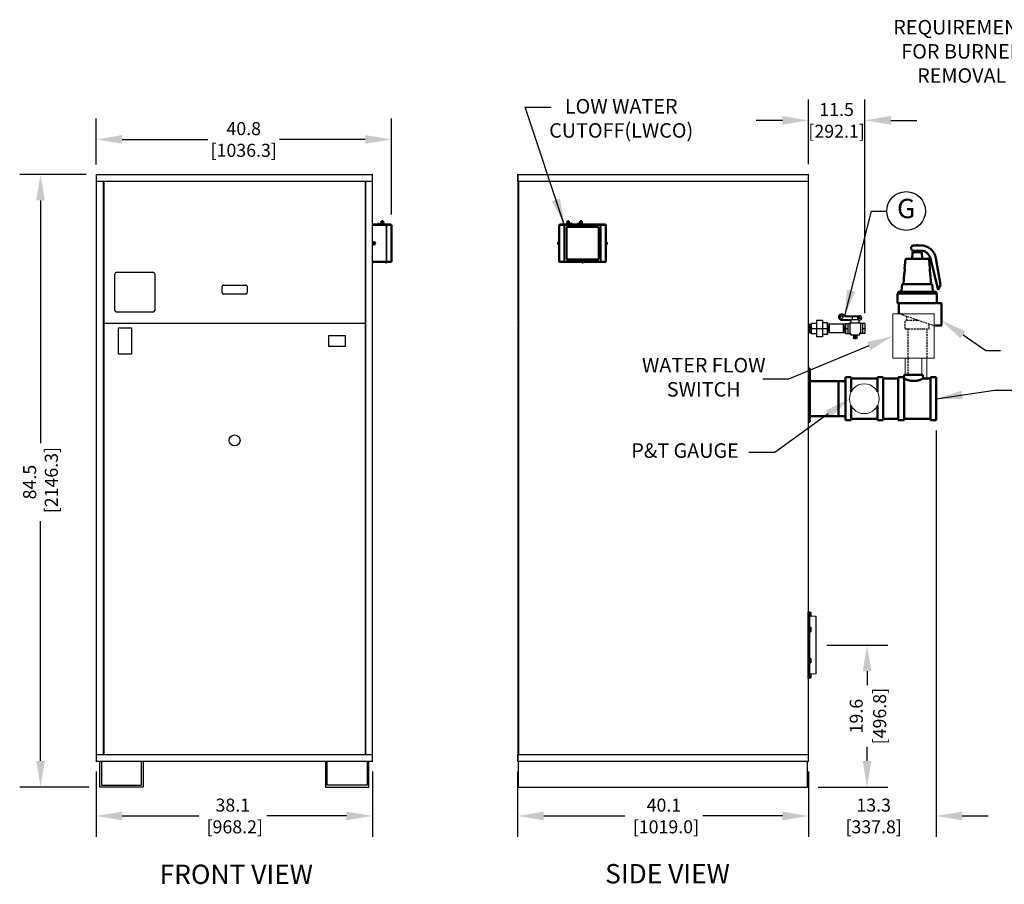
# Model space of a CAD drawing. Extents: x -68 to 161, y -30 to 95.
# Drawn here: x -68 to 68, y -29 to 90 of the extents above; entities that cross this region are included whole.
import ezdxf
from ezdxf.enums import TextEntityAlignment as Align

# ---------------------------------------------------------------- set-up
doc = ezdxf.new("R2010")
doc.units = 0
doc.header["$MEASUREMENT"] = 0
doc.linetypes.add('HIDDEN', pattern=[0.375, 0.25, -0.125])
doc.layers.get('0').update_dxf_attribs({"linetype": 'CONTINUOUS'})
for name, color, linetype, lineweight in [('AM_8', 1, 'CONTINUOUS', 15), ('Visible (ANSI)', 7, 'CONTINUOUS', 50), ('Visible Narrow (ANSI)', 7, 'CONTINUOUS', 35)]:
    doc.layers.add(name, color=color, linetype=linetype, lineweight=lineweight)
for name, color, linetype in [('DIMENSIONS', 60, 'CONTINUOUS'), ('HIDDEN', 7, 'HIDDEN'), ('OBJ-12', 150, 'CONTINUOUS'), ('OBJ-18', 195, 'CONTINUOUS'), ('VIEW-LABELS', 2, 'CONTINUOUS'), ('Visible Edges', 7, 'CONTINUOUS')]:
    doc.layers.add(name, color=color, linetype=linetype)
doc.styles.add('ARIAL', font='arial.ttf')
doc.styles.add('ARIALBOLD', font='arialbd.ttf')
doc.dimstyles.new('DIM', dxfattribs={"dimscale": 23, "dimtxt": 0.078125, "dimasz": 0.1563, "dimexe": 0.125, "dimexo": 0.0625, "dimgap": 0.09375, "dimtad": 0, "dimdec": 3, "dimzin": 0, "dimdsep": 46, "dimtxsty": 'ARIAL', "dimcen": -0.03125, "dimaunit": 1, "dimadec": 0, "dimazin": 0, "dimtfac": 0.87, "dimtdec": 3, "dimtix": 1, "dimtofl": 0, "dimtmove": 0, "dimatfit": 3, "dimfxl": 1, "dimtolj": 1, "dimtzin": 0, "dimarcsym": 0})

# ---------------------------------------------------------------- blocks, each defined once
blk = doc.blocks.new('*D58')
at = {"layer": 'DIMENSIONS', "color": 0, "lineweight": -2}
for p, q in [((-58.7, 68.62), (-67.86, 68.62)), ((-64.99, 65.03), (-64.99, 31.55)), ((-64.99, -12.28), (-64.99, 20.8)), ((-58.26, -15.88), (-67.86, -15.88))]:
    blk.add_line(p, q, dxfattribs=at)
at = {"layer": 'DIMENSIONS', "color": 0}
for points in [[(-65.58, 65.03), (-64.39, 65.03), (-64.99, 68.62)], [(-65.58, -12.28), (-64.39, -12.28), (-64.99, -15.88)]]:
    blk.add_solid(points, dxfattribs=at)
at = {"layer": 'DIMENSIONS', "color": 0, "insert": (-64.99, 26.18), "char_height": 1.797, "attachment_point": 5, "rotation": 90, "style": 'ARIAL'}
blk.add_mtext('\\A1;84.5\\P [2146.3]', dxfattribs=at)
blk = doc.blocks.new('*D59')
at = {"layer": 'DIMENSIONS', "color": 0, "lineweight": -2}
for p, q in [((-57.32, -13.75), (-57.32, -22.75)), ((-19.2, -13.75), (-19.2, -22.75)), ((-53.73, -19.87), (-43.16, -19.87)), ((-22.8, -19.87), (-33.8, -19.87))]:
    blk.add_line(p, q, dxfattribs=at)
at = {"layer": 'DIMENSIONS', "color": 0}
for points in [[(-53.73, -19.27), (-53.73, -20.47), (-57.32, -19.87)], [(-22.8, -19.27), (-22.8, -20.47), (-19.2, -19.87)]]:
    blk.add_solid(points, dxfattribs=at)
at = {"layer": 'DIMENSIONS', "color": 0, "insert": (-38.48, -19.87), "char_height": 1.797, "attachment_point": 5, "style": 'ARIAL'}
blk.add_mtext('\\A1;38.1\\P [968.2]', dxfattribs=at)
blk = doc.blocks.new('*D60')
at = {"layer": 'DIMENSIONS', "color": 0, "lineweight": -2}
for p, q in [((0.8, -13.75), (0.8, -22.75)), ((40.92, -13.75), (40.92, -22.75)), ((4.39, -19.87), (15.59, -19.87)), ((37.32, -19.87), (26.34, -19.87))]:
    blk.add_line(p, q, dxfattribs=at)
at = {"layer": 'DIMENSIONS', "color": 0}
for points in [[(4.39, -19.27), (4.39, -20.47), (0.8, -19.87)], [(37.32, -19.27), (37.32, -20.47), (40.92, -19.87)]]:
    blk.add_solid(points, dxfattribs=at)
at = {"layer": 'DIMENSIONS', "color": 0, "insert": (20.97, -19.87), "char_height": 1.797, "attachment_point": 5, "style": 'ARIAL'}
blk.add_mtext('\\A1;40.1\\P [1019.0]', dxfattribs=at)
blk = doc.blocks.new('*D61')
at = {"layer": 'DIMENSIONS', "color": 0, "lineweight": -2}
for p, q in [((43.42, 3.68), (51.85, 3.68)), ((48.98, 0.09), (48.98, -1.85)), ((48.98, -12.28), (48.98, -10.34)), ((42.23, -15.88), (51.85, -15.88))]:
    blk.add_line(p, q, dxfattribs=at)
at = {"layer": 'DIMENSIONS', "color": 0}
for points in [[(48.38, 0.09), (49.58, 0.09), (48.98, 3.68)], [(48.38, -12.28), (49.58, -12.28), (48.98, -15.88)]]:
    blk.add_solid(points, dxfattribs=at)
at = {"layer": 'DIMENSIONS', "color": 0, "attachment_point": 5, "rotation": 90, "style": 'ARIAL'}
for s, insert, char_height in [('\\A1;[496.8]', (50.71, -6.1), 1.7969), ('\\A1;19.6', (47.49, -6.1), 1.797)]:
    blk.add_mtext(s, dxfattribs=dict(at, insert=insert, char_height=char_height))
blk = doc.blocks.new('*D80')
at = {"layer": 'DIMENSIONS', "color": 0, "lineweight": -2}
for p, q in [((-57.32, 70), (-57.32, 76.32)), ((-16.61, 63.07), (-16.61, 76.32)), ((-53.73, 73.44), (-41.91, 73.44)), ((-20.21, 73.44), (-32.02, 73.44))]:
    blk.add_line(p, q, dxfattribs=at)
at = {"layer": 'DIMENSIONS', "color": 0}
for points in [[(-53.73, 74.04), (-53.73, 72.85), (-57.32, 73.44)], [(-20.21, 74.04), (-20.21, 72.85), (-16.61, 73.44)]]:
    blk.add_solid(points, dxfattribs=at)
at = {"layer": 'DIMENSIONS', "color": 0, "insert": (-36.97, 73.44), "char_height": 1.797, "attachment_point": 5, "style": 'ARIAL'}
blk.add_mtext('\\A1;40.8\\P[1036.3]', dxfattribs=at)
blk = doc.blocks.new('*D81')
at = {"layer": 'DIMENSIONS', "color": 0, "lineweight": -2}
for p, q in [((58.51, 33.29), (58.51, -22.75)), ((40.92, -15.19), (40.92, -22.75)), ((37.32, -19.87), (33.73, -19.87)), ((62.11, -19.87), (65.7, -19.87))]:
    blk.add_line(p, q, dxfattribs=at)
at = {"layer": 'DIMENSIONS', "color": 0}
for points in [[(37.32, -19.27), (37.32, -20.47), (40.92, -19.87)], [(62.11, -19.27), (62.11, -20.47), (58.51, -19.87)]]:
    blk.add_solid(points, dxfattribs=at)
at = {"layer": 'DIMENSIONS', "color": 0, "insert": (49.89, -19.87), "char_height": 1.797, "attachment_point": 5, "style": 'ARIAL'}
blk.add_mtext('\\A1;13.3\\P[337.8]', dxfattribs=at)
blk = doc.blocks.new('*D82')
at = {"layer": 'DIMENSIONS', "color": 0, "lineweight": -2}
for p, q in [((40.9, 70.04), (40.9, 78.95)), ((48.67, 49.5), (48.67, 78.95)), ((37.3, 76.07), (33.71, 76.07)), ((52.27, 76.07), (55.86, 76.07))]:
    blk.add_line(p, q, dxfattribs=at)
at = {"layer": 'DIMENSIONS', "color": 0}
for points in [[(37.3, 76.67), (37.3, 75.48), (40.9, 76.07)], [(52.27, 76.67), (52.27, 75.48), (48.67, 76.07)]]:
    blk.add_solid(points, dxfattribs=at)
at = {"layer": 'DIMENSIONS', "color": 0, "insert": (44.78, 76.07), "char_height": 1.797, "attachment_point": 5, "style": 'ARIAL'}
blk.add_mtext('\\A1;11.5\\P[292.1]', dxfattribs=at)

msp = doc.modelspace()

# ---------------------------------------------------------------- linework, layer by layer
at = {"color": 7, "linetype": 'Continuous', "lineweight": -3}
for p, q in [((-57.32, 68.56), (-57.32, 67.62)), ((-57.26, 68.56), (-57.32, 68.56)), ((-57.26, 68.56), (-57.26, 68.62)), ((-57.26, 68.62), (-19.26, 68.62)), ((-57.26, 67.62), (-57.26, 68.56)), ((-57.26, 67.62), (-57.26, 68.56)), ((-57.26, 68.5), (-57.26, 68.5)), ((-19.26, 68.56), (-19.26, 68.62)), ((-19.26, 68.56), (-19.26, 67.62)), ((-19.26, 68.56), (-19.26, 67.62)), ((-19.2, 68.56), (-19.26, 68.56)), ((-19.26, 68.5), (-19.26, 68.5)), ((-19.2, 67.62), (-19.2, 68.56)), ((0.79, 68.56), (0.79, 67.62)), ((0.85, 68.56), (0.85, 68.62)), ((0.85, 68.62), (40.85, 68.62)), ((0.85, 67.62), (0.85, 68.56)), ((0.85, 68.56), (0.85, 68.56)), ((40.85, 68.62), (40.85, 68.56)), ((40.85, 68.56), (40.85, 67.62)), ((40.85, 68.56), (40.85, 68.56)), ((40.91, 67.62), (40.91, 68.56)), ((-57.26, 67.62), (-57.32, 67.62)), ((-19.26, 67.62), (-57.26, 67.62)), ((-57.26, -11.38), (-57.26, 67.62)), ((-56.33, 67.62), (-56.33, -11.38)), ((-56.23, -11.38), (-56.23, 67.62)), ((-20.23, 67.62), (-20.23, -11.38)), ((-20.14, -11.38), (-20.14, 67.62)), ((-19.26, 67.62), (-19.2, 67.62)), ((-19.26, 67.62), (-19.26, -11.38)), ((0.85, 67.62), (0.79, 67.62)), ((40.85, 67.62), (0.85, 67.62)), ((0.86, 47.87), (0.86, 67.62)), ((0.98, -11.38), (0.98, 67.62)), ((40.85, 67.62), (40.91, 67.62)), ((40.86, 67.62), (40.86, -11.38)), ((-54.73, 49.87), (-54.73, 54.87)), ((-54.48, 55.12), (-49.48, 55.12)), ((-49.23, 54.87), (-49.23, 49.87)), ((-39.96, 52.31), (-39.96, 53.14)), ((-39.77, 53.33), (-36.69, 53.33)), ((-36.51, 53.14), (-36.51, 52.31)), ((-36.69, 52.12), (-39.77, 52.12)), ((-49.48, 49.62), (-54.48, 49.62)), ((-56.23, 48.12), (-20.23, 48.12)), ((0.92, 47.87), (0.86, 47.87)), ((0.86, -11.38), (0.86, 47.75)), ((0.92, 47.75), (0.86, 47.75)), ((0.98, 47.87), (0.92, 47.87)), ((0.98, 47.81), (0.92, 47.81)), ((0.92, 47.81), (0.98, 47.81)), ((0.92, 47.75), (0.98, 47.75)), ((-54.23, 47.44), (-52.45, 47.44)), ((-54.23, 43.81), (-54.23, 47.44)), ((-52.45, 47.44), (-52.45, 43.81)), ((-25.23, 46.38), (-22.98, 46.38)), ((-25.23, 44.88), (-25.23, 46.38)), ((-22.98, 46.38), (-22.98, 44.88)), ((-22.98, 44.88), (-25.23, 44.88)), ((-52.45, 43.81), (-54.23, 43.81)), ((-57.32, -11.38), (-57.32, -12.32)), ((-57.26, -11.38), (-57.32, -11.38)), ((-57.26, -11.38), (-19.26, -11.38)), ((-57.26, -12.32), (-57.26, -11.38)), ((-57.26, -12.32), (-57.26, -11.38)), ((-19.26, -11.38), (-19.26, -12.32)), ((-19.26, -11.38), (-19.26, -12.32)), ((-19.26, -11.38), (-19.2, -11.38)), ((-19.2, -12.32), (-19.2, -11.38)), ((0.8, -11.38), (0.8, -12.32)), ((0.86, -11.38), (0.8, -11.38)), ((0.86, -11.38), (40.86, -11.38)), ((0.86, -12.32), (0.86, -11.38)), ((40.86, -11.38), (40.92, -11.38)), ((40.86, -11.38), (40.86, -12.32)), ((40.92, -12.32), (40.92, -11.38)), ((-57.32, -12.32), (-57.26, -12.32)), ((-57.26, -12.26), (-57.26, -12.26)), ((-57.26, -12.32), (-57.26, -12.38)), ((-19.26, -12.38), (-57.26, -12.38)), ((-56.82, -15.88), (-56.82, -12.38)), ((-56.57, -12.38), (-56.57, -15.63)), ((-51.07, -15.63), (-51.07, -12.38)), ((-50.82, -12.38), (-50.82, -15.88)), ((-25.7, -12.38), (-25.7, -15.88)), ((-25.45, -15.63), (-25.45, -12.38)), ((-19.95, -12.38), (-19.95, -15.63)), ((-19.7, -15.88), (-19.7, -12.38)), ((-19.26, -12.26), (-19.26, -12.26)), ((-19.26, -12.32), (-19.2, -12.32)), ((-19.26, -12.32), (-19.26, -12.38)), ((0.86, -12.38), (0.86, -12.32)), ((0.86, -12.32), (0.86, -12.32)), ((40.86, -12.38), (0.86, -12.38)), ((0.92, -15.88), (0.92, -12.38)), ((40.79, -15.88), (40.79, -12.38)), ((40.86, -12.32), (40.86, -12.38)), ((40.86, -12.32), (40.86, -12.32)), ((-50.82, -15.88), (-56.82, -15.88)), ((-56.57, -15.63), (-51.07, -15.63)), ((-25.7, -15.88), (-19.7, -15.88)), ((-19.95, -15.63), (-25.45, -15.63)), ((0.92, -15.88), (40.79, -15.88))]:
    msp.add_line(p, q, dxfattribs=at).dxf.unprotected_set("ltscale", 0)
msp.add_circle((-38.23, 31.93), 0.75, dxfattribs=at).dxf.unprotected_set("ltscale", 0)
for centre, radius, start, end in [((-57.26, 68.56), 0.061, 90, 180), ((-57.26, 68.56), 0.001, 90, 180), ((-57.2, 68.5), 0.061, 169.6111, 180), ((-19.26, 68.56), 0.061, 0, 90), ((-19.26, 68.56), 0.001, 0, 90), ((-19.32, 68.5), 0.061, 0, 10.3889), ((0.85, 68.56), 0.061, 90, 180), ((0.85, 68.56), 0.001, 90, 180), ((40.85, 68.56), 0.061, 0, 90), ((40.85, 68.56), 0.001, 0, 90), ((-54.48, 54.87), 0.25, 90, 180), ((-49.48, 54.87), 0.25, 0, 90), ((-39.77, 53.14), 0.188, 90, 180), ((-36.69, 53.14), 0.188, 0, 90), ((-39.77, 52.31), 0.188, 180, 270), ((-36.69, 52.31), 0.188, 270, 0), ((-54.48, 49.87), 0.25, 180, 270), ((-49.48, 49.87), 0.25, 270, 0), ((0.92, 47.87), 0.061, 180.9393, 270), ((0.92, 47.74), 0.061, 90, 179.0607), ((-57.26, -12.32), 0.061, 180, 270), ((-57.2, -12.26), 0.061, 180, 190.3889), ((-57.26, -12.32), 0.001, 180, 270), ((-19.32, -12.26), 0.061, 349.6111, 0), ((-19.26, -12.32), 0.001, 270, 0), ((-19.26, -12.32), 0.061, 270, 0), ((0.86, -12.32), 0.061, 180, 270), ((0.86, -12.32), 0.001, 180, 270), ((40.86, -12.32), 0.001, 270, 0), ((40.86, -12.32), 0.061, 270, 0)]:
    msp.add_arc(centre, radius, start, end, dxfattribs=at).dxf.unprotected_set("ltscale", 0)
at = {"layer": 'AM_8'}
msp.add_line((57.21, 43.43), (57.21, 40.47), dxfattribs=at)
for points in [[(52.55, 43.28), (58.22, 43.28), (58.22, 49.38), (52.55, 49.38)], [(54.24, 43.28), (56.53, 43.28), (56.53, 40.99), (54.24, 40.99)]]:
    msp.add_lwpolyline(points, close=True, dxfattribs=at)
msp.add_circle((48.6, 37.68), 2.06, dxfattribs=at)
at = {"layer": 'DIMENSIONS'}
for points in [[(62.21, 46.48), (65.37, 44.35), (67.37, 44.35)], [(49.22, 44.96), (38.15, 40.38), (34.61, 40.38)], [(43.62, 35.58), (36.26, 30.27), (32.7, 30.27)]]:
    msp.add_lwpolyline(points, dxfattribs=at)
msp.add_circle((54.37, 63.57), 2.67, dxfattribs=at)
for points in [[(61.87, 45.98), (59.23, 48.49), (62.54, 46.97)], [(48.99, 45.51), (52.55, 46.33), (49.45, 44.4)], [(43.27, 36.06), (46.54, 37.68), (43.97, 35.09)]]:
    msp.add_solid(points, dxfattribs=at)
at = {"layer": 'HIDDEN', "color": 7}
for p, q in [((53.78, 49.29), (53.47, 49.4)), ((53.78, 49.29), (53.81, 49.28)), ((53.81, 49.28), (58.22, 47.77)), ((54.46, 48.47), (54.46, 49.06)), ((54.25, 48.47), (54.25, 48.47)), ((54.25, 47.38), (54.25, 48.47)), ((54.66, 48.47), (54.25, 48.47)), ((55.06, 48.47), (54.66, 48.47)), ((55.06, 48.47), (55.1, 48.47)), ((55.9, 48.47), (55.1, 48.47)), ((56.18, 48.47), (55.9, 48.47)), ((57.56, 47.38), (57.56, 48)), ((54.29, 47.34), (55.1, 47.34)), ((54.59, 47.34), (54.59, 40.99)), ((55.1, 47.34), (56.71, 47.34)), ((56.71, 47.34), (57.52, 47.34)), ((57.21, 47.34), (57.21, 43.43))]:
    msp.add_line(p, q, dxfattribs=at)
for centre, start, end in [((54.29, 47.38), 180, 270), ((57.52, 47.38), 270, 0)]:
    msp.add_arc(centre, 0.0435, start, end, dxfattribs=at)
at = {"layer": 'OBJ-12', "linetype": 'Continuous'}
for p, q in [((46.08, 49.12), (47.96, 49.12)), ((46.08, 49.03), (47.88, 49.03)), ((46.81, 49.03), (46.81, 49.12)), ((46.99, 48.61), (46.99, 49.03)), ((47.7, 48.61), (47.7, 49.03)), ((47.88, 49.03), (47.88, 49.12)), ((45.47, 48.61), (46.9, 48.61)), ((45.47, 48.52), (46.81, 48.52)), ((47.88, 48.52), (47.96, 48.52)), ((47.1, 46.51), (47.1, 46.43)), ((47.1, 46.43), (47.59, 46.43)), ((47.11, 46.41), (47.1, 46.33)), ((47.1, 46.33), (47.58, 46.27)), ((47.11, 46.28), (47.1, 46.2)), ((47.1, 46.2), (47.58, 46.14)), ((47.11, 46.41), (47.59, 46.35)), ((47.11, 46.28), (47.59, 46.22)), ((47.14, 46.41), (47.14, 46.43)), ((47.14, 46.27), (47.14, 46.33)), ((47.14, 46.12), (47.14, 46.19)), ((47.54, 46.36), (47.54, 46.43)), ((47.54, 46.22), (47.54, 46.28)), ((47.59, 46.35), (47.58, 46.27)), ((47.59, 46.22), (47.58, 46.14)), ((47.59, 46.51), (47.59, 46.43)), ((47.06, 46.12), (47.06, 46.04)), ((47.06, 46.12), (47.63, 46.12)), ((47.06, 46.04), (47.63, 46.04)), ((47.54, 46.12), (47.54, 46.14)), ((47.63, 46.12), (47.63, 46.04))]:
    msp.add_line(p, q, dxfattribs=at)
for centre, radius in [((45.47, 48.94), 0.18), ((47.96, 48.82), 0.126)]:
    msp.add_circle(centre, radius, dxfattribs=at)
for centre, radius, start, end in [((45.47, 48.94), 0.423, 45.2045, 270), ((45.47, 48.94), 0.334, 45.2045, 270), ((46.08, 49.55), 0.528, 225.2045, 270), ((46.08, 49.55), 0.439, 225.2045, 270), ((47.96, 48.82), 0.298, 270, 90), ((47.34, 46.12), 0.161, 208.647, 331.353)]:
    msp.add_arc(centre, radius, start, end, dxfattribs=at)
at = {"layer": 'OBJ-18', "linetype": 'Continuous'}
for p, q in [((40.86, 47.97), (41.3, 47.97)), ((41.03, 46.77), (41.03, 47.97)), ((41.16, 46.97), (41.16, 47.77)), ((43.68, 46.97), (43.68, 47.77)), ((43.8, 46.77), (43.8, 47.97)), ((45.75, 46.77), (45.75, 47.97)), ((45.87, 46.97), (45.87, 47.77)), ((46.02, 48.07), (46.62, 48.07)), ((46.02, 48.07), (46.02, 46.67)), ((46.33, 48.07), (46.33, 46.67)), ((46.62, 48.08), (46.62, 46.67)), ((46.71, 48.17), (47.97, 48.17)), ((46.81, 48.17), (46.81, 48.52)), ((46.9, 48.61), (47.78, 48.61)), ((47.88, 48.17), (47.88, 48.52)), ((48.07, 48.08), (48.06, 46.67)), ((48.67, 48.07), (48.07, 48.07)), ((48.35, 48.07), (48.35, 46.67)), ((48.67, 48.07), (48.67, 46.67)), ((41.3, 46.77), (40.86, 46.77)), ((46.02, 47.37), (46.33, 47.37)), ((46.02, 46.67), (46.62, 46.67)), ((46.65, 46.77), (46.62, 46.77)), ((46.74, 46.51), (46.74, 46.68)), ((46.74, 46.51), (47.94, 46.51)), ((47.94, 46.68), (47.94, 46.51)), ((48.06, 46.77), (48.03, 46.77)), ((48.67, 46.67), (48.06, 46.67)), ((48.35, 47.37), (48.67, 47.37))]:
    msp.add_line(p, q, dxfattribs=at)
at = {"layer": 'OBJ-18', "linetype": 'Continuous', "ltscale": 0.375}
for p, q in [((41.99, 48.06), (41.3, 48.06)), ((41.3, 46.62), (41.3, 48.06)), ((42.85, 48.48), (41.99, 48.48)), ((41.99, 48.48), (41.99, 46.21)), ((42.85, 48.48), (42.85, 46.21)), ((43.54, 48.16), (42.85, 48.16)), ((43.54, 46.53), (43.54, 48.16)), ((46.01, 47.97), (43.54, 47.97)), ((43.54, 47.34), (41.3, 47.34)), ((41.99, 46.62), (41.3, 46.62)), ((42.85, 46.21), (41.99, 46.21)), ((43.54, 46.53), (42.85, 46.53)), ((46.01, 46.77), (43.54, 46.77))]:
    msp.add_line(p, q, dxfattribs=at)
at = {"layer": 'OBJ-18', "linetype": 'Continuous'}
for centre, start, end in [((46.71, 48.08), 90, 180.0517), ((46.9, 48.52), 90, 180), ((47.78, 48.52), 0, 90), ((47.97, 48.08), 359.9483, 90), ((46.65, 46.68), 0, 90), ((48.03, 46.68), 90, 180)]:
    msp.add_arc(centre, 0.0908, start, end, dxfattribs=at)
at = {"layer": 'Visible (ANSI)', "color": 7}
for p, q in [((-17.3, 61.7), (-19.26, 61.7)), ((-18.48, 61.81), (-18.29, 61.81)), ((-18.48, 61.7), (-18.48, 61.81)), ((-18.29, 61.7), (-18.29, 61.81)), ((-18.11, 61.81), (-17.61, 61.81)), ((-18.11, 61.7), (-18.11, 61.81)), ((-18.04, 61.96), (-17.69, 61.96)), ((-18.04, 61.81), (-18.04, 61.96)), ((-17.96, 62.15), (-17.76, 62.15)), ((-17.96, 61.96), (-17.96, 62.15)), ((-17.76, 61.96), (-17.76, 62.15)), ((-17.69, 61.81), (-17.69, 61.96)), ((-17.61, 61.7), (-17.61, 61.81)), ((-17.3, 61.7), (-16.68, 61.7)), ((-16.61, 56.62), (-16.61, 61.64)), ((-16.61, 56.86), (-16.61, 61.4)), ((-16.61, 61.4), (-16.61, 61.4)), ((6.53, 61.64), (6.53, 56.62)), ((6.6, 61.7), (7.22, 61.7)), ((12.28, 61.7), (7.22, 61.7)), ((7.52, 61.4), (11.98, 61.4)), ((7.52, 56.86), (7.52, 61.4)), ((7.53, 61.81), (8.03, 61.81)), ((7.53, 61.7), (7.53, 61.81)), ((7.61, 61.96), (7.96, 61.96)), ((7.61, 61.81), (7.61, 61.96)), ((7.68, 62.15), (7.88, 62.15)), ((7.68, 61.96), (7.68, 62.15)), ((7.88, 61.96), (7.88, 62.15)), ((7.96, 61.81), (7.96, 61.96)), ((8.03, 61.7), (8.03, 61.81)), ((8.14, 61.81), (8.33, 61.81)), ((8.14, 61.7), (8.14, 61.81)), ((8.33, 61.7), (8.33, 61.81)), ((8.99, 61.81), (9.18, 61.81)), ((8.99, 61.7), (8.99, 61.81)), ((9.18, 61.7), (9.18, 61.81)), ((9.28, 61.81), (9.78, 61.81)), ((9.28, 61.7), (9.28, 61.81)), ((9.36, 61.96), (9.71, 61.96)), ((9.36, 61.81), (9.36, 61.96)), ((9.43, 62.15), (9.63, 62.15)), ((9.43, 61.96), (9.43, 62.15)), ((9.63, 61.96), (9.63, 62.15)), ((9.71, 61.81), (9.71, 61.96)), ((9.78, 61.7), (9.78, 61.81)), ((11.98, 61.4), (11.98, 56.86)), ((12.28, 61.7), (12.91, 61.7)), ((12.97, 56.62), (12.97, 61.64)), ((-16.61, 60.85), (-16.61, 60.86)), ((-16.61, 60.86), (-16.61, 60.86)), ((-16.61, 60.73), (-16.61, 60.85)), ((-16.61, 60.85), (-16.61, 60.85)), ((-16.61, 60.73), (-16.61, 60.73)), ((-16.61, 60.73), (-16.61, 60.73)), ((-16.61, 60.73), (-16.61, 60.73)), ((-16.61, 60.34), (-16.61, 60.46)), ((-16.61, 60.46), (-16.61, 60.46)), ((-16.61, 60.46), (-16.61, 60.46)), ((-16.61, 60.46), (-16.61, 60.46)), ((-16.61, 60.34), (-16.61, 60.34)), ((-16.61, 60.34), (-16.61, 60.34)), ((-16.61, 60.34), (-16.61, 60.34)), ((-16.61, 60.31), (-16.61, 60.34)), ((-16.61, 60.31), (-16.61, 60.31)), ((-16.61, 60.06), (-16.61, 60.07)), ((-16.61, 60.07), (-16.61, 60.07)), ((-16.61, 59.94), (-16.61, 60.06)), ((-16.61, 60.06), (-16.61, 60.06)), ((-16.61, 60.06), (-16.61, 60.06)), ((-16.61, 60.06), (-16.61, 60.06)), ((-16.61, 60.06), (-16.61, 60.06)), ((-16.61, 60.06), (-16.61, 60.06)), ((-16.61, 59.91), (-16.61, 59.94)), ((-16.61, 59.94), (-16.61, 59.94)), ((-16.61, 59.91), (-16.61, 59.91)), ((-16.61, 59.91), (-16.61, 59.91)), ((-16.61, 59.91), (-16.61, 59.91)), ((-16.61, 59.67), (-16.61, 59.67)), ((-16.61, 59.67), (-16.61, 59.67)), ((-16.61, 59.64), (-16.61, 59.67)), ((-16.61, 59.67), (-16.61, 59.67)), ((-16.61, 59.63), (-16.61, 59.64)), ((-16.61, 59.64), (-16.61, 59.64)), ((-16.61, 59.59), (-16.61, 59.63)), ((-16.61, 59.63), (-16.61, 59.63)), ((-16.61, 59.56), (-16.61, 59.59)), ((-16.61, 59.55), (-16.61, 59.56)), ((-16.61, 59.55), (-16.61, 59.55)), ((-16.61, 59.53), (-16.61, 59.55)), ((-16.61, 59.53), (-16.61, 59.53)), ((-16.61, 59.53), (-16.61, 59.53)), ((-16.61, 59.52), (-16.61, 59.53)), ((-16.61, 59.53), (-16.61, 59.53)), ((-16.61, 59.51), (-16.61, 59.52)), ((-16.61, 59.52), (-16.61, 59.52)), ((-16.61, 59.51), (-16.61, 59.51)), ((-16.61, 58.82), (-16.61, 58.82)), ((-16.61, 58.82), (-16.61, 58.82)), ((-16.61, 58.82), (-16.61, 58.82)), ((-16.61, 58.82), (-16.61, 58.82)), ((-16.61, 58.82), (-16.61, 58.82)), ((-16.61, 58.76), (-16.61, 58.82)), ((-16.61, 58.74), (-16.61, 58.76)), ((-16.61, 58.76), (-16.61, 58.76)), ((-16.61, 58.76), (-16.61, 58.76)), ((-16.61, 58.76), (-16.61, 58.76)), ((-16.61, 58.74), (-16.61, 58.74)), ((-16.61, 58.7), (-16.61, 58.7)), ((-16.61, 58.7), (-16.61, 58.7)), ((-16.61, 58.69), (-16.61, 58.7)), ((-16.61, 58.7), (-16.61, 58.7)), ((-16.61, 58.64), (-16.61, 58.69)), ((-16.61, 58.69), (-16.61, 58.69)), ((-16.61, 58.63), (-16.61, 58.64)), ((-16.61, 58.64), (-16.61, 58.64)), ((-16.61, 58.64), (-16.61, 58.64)), ((-16.61, 58.64), (-16.61, 58.64)), ((-16.61, 58.63), (-16.61, 58.63)), ((-16.61, 58.5), (-16.61, 58.5)), ((-16.61, 58.5), (-16.61, 58.5)), ((-16.61, 58.44), (-16.61, 58.5)), ((-16.61, 58.5), (-16.61, 58.5)), ((-16.61, 58.44), (-16.61, 58.44)), ((-16.61, 58.44), (-16.61, 58.44)), ((-16.61, 58.44), (-16.61, 58.44)), ((-16.61, 58.44), (-16.61, 58.44)), ((-16.61, 58.44), (-16.61, 58.44)), ((-16.61, 58.44), (-16.61, 58.44)), ((-16.61, 58.44), (-16.61, 58.44)), ((-16.61, 58.34), (-16.61, 58.4)), ((-16.61, 58.4), (-16.61, 58.4)), ((-16.61, 58.4), (-16.61, 58.4)), ((-16.61, 58.4), (-16.61, 58.4)), ((6.41, 58.96), (6.41, 59.29)), ((6.53, 59.29), (6.41, 59.29)), ((6.53, 58.96), (6.41, 58.96)), ((12.97, 59.29), (13.1, 59.29)), ((12.97, 58.96), (13.1, 58.96)), ((13.1, 59.29), (13.1, 58.96)), ((55.42, 58.83), (56.38, 58.83)), ((55.77, 58.86), (55.74, 58.83)), ((55.77, 58.86), (56.03, 58.86)), ((56.03, 58.86), (56.07, 58.83)), ((-16.61, 58.34), (-16.61, 58.34)), ((-16.61, 58.34), (-16.61, 58.34)), ((-16.61, 58.34), (-16.61, 58.34)), ((-16.61, 58.34), (-16.61, 58.34)), ((-16.61, 58.34), (-16.61, 58.34)), ((-16.61, 58.28), (-16.61, 58.3)), ((-16.61, 58.3), (-16.61, 58.3)), ((-16.61, 58.27), (-16.61, 58.28)), ((-16.61, 58.26), (-16.61, 58.27)), ((-16.61, 58.27), (-16.61, 58.27)), ((-16.61, 58.27), (-16.61, 58.27)), ((-16.61, 58.27), (-16.61, 58.27)), ((-16.61, 58.27), (-16.61, 58.27)), ((-16.61, 58.25), (-16.61, 58.26)), ((-16.61, 58.24), (-16.61, 58.25)), ((-16.61, 58.25), (-16.61, 58.25)), ((-16.61, 58.24), (-16.61, 58.24)), ((-16.61, 58.24), (-16.61, 58.24)), ((-16.61, 58.24), (-16.61, 58.24)), ((-16.61, 58.24), (-16.61, 58.24)), ((-16.61, 58.24), (-16.61, 58.24)), ((-16.61, 58.24), (-16.61, 58.24)), ((-16.61, 58.24), (-16.61, 58.24)), ((-16.61, 58.1), (-16.61, 58.11)), ((-16.61, 58.11), (-16.61, 58.11)), ((-16.61, 58.09), (-16.61, 58.1)), ((-16.61, 58.1), (-16.61, 58.1)), ((-16.61, 58.08), (-16.61, 58.09)), ((-16.61, 58.07), (-16.61, 58.08)), ((-16.61, 58.08), (-16.61, 58.08)), ((-16.61, 58.06), (-16.61, 58.07)), ((-16.61, 58.07), (-16.61, 58.07)), ((-16.61, 58.07), (-16.61, 58.07)), ((-16.61, 58.05), (-16.61, 58.06)), ((-16.61, 58.06), (-16.61, 58.06)), ((-16.61, 58.06), (-16.61, 58.06)), ((-16.61, 58.05), (-16.61, 58.05)), ((-16.61, 58.04), (-16.61, 58.05)), ((-16.61, 58.03), (-16.61, 58.04)), ((-16.61, 58.04), (-16.61, 58.04)), ((-16.61, 58.04), (-16.61, 58.04)), ((-16.61, 58.04), (-16.61, 58.04)), ((-16.61, 58.03), (-16.61, 58.03)), ((-16.61, 58.03), (-16.61, 58.03)), ((-16.61, 58.03), (-16.61, 58.03)), ((-16.61, 57.85), (-16.61, 57.91)), ((-16.61, 57.91), (-16.61, 57.91)), ((-16.61, 57.91), (-16.61, 57.91)), ((-16.61, 57.91), (-16.61, 57.91)), ((-16.61, 57.91), (-16.61, 57.91)), ((-16.61, 57.91), (-16.61, 57.91)), ((-16.61, 57.85), (-16.61, 57.85)), ((-16.61, 57.84), (-16.61, 57.85)), ((-16.61, 57.84), (-16.61, 57.84)), ((55.25, 57.87), (55.21, 57)), ((55.25, 58), (56.55, 58)), ((55.25, 57.92), (55.25, 58)), ((55.25, 57.92), (56.55, 57.92)), ((55.3, 57.91), (56.51, 57.91)), ((56.38, 58.09), (55.42, 58.09)), ((55.73, 58.09), (55.73, 58)), ((55.73, 57.92), (55.73, 57.91)), ((56.08, 58.09), (56.08, 58)), ((56.08, 57.92), (56.08, 57.91)), ((56.55, 57.92), (56.55, 58)), ((56.55, 57.87), (56.6, 57)), ((58.77, 52.72), (57.73, 57.03)), ((58.47, 57.07), (59.12, 53.41)), ((-19.26, 56.56), (-17.3, 56.56)), ((-17.44, 56.56), (-17.44, 56.47)), ((-17.29, 56.47), (-17.44, 56.47)), ((-16.68, 56.56), (-17.3, 56.56)), ((-17.29, 56.56), (-17.29, 56.47)), ((-16.61, 56.86), (-16.61, 56.86)), ((7.22, 56.56), (6.6, 56.56)), ((7.22, 56.56), (12.28, 56.56)), ((11.98, 56.86), (7.52, 56.86)), ((9.68, 56.56), (9.68, 56.47)), ((9.83, 56.47), (9.68, 56.47)), ((9.83, 56.56), (9.83, 56.47)), ((12.91, 56.56), (12.28, 56.56)), ((54.27, 56.92), (54.16, 55.6)), ((54.32, 56.96), (57.49, 56.96)), ((57.54, 56.92), (57.64, 55.6)), ((54.11, 54.93), (53.99, 53.48)), ((57.7, 54.93), (57.82, 53.48)), ((53.73, 52.59), (53.84, 53.48)), ((53.84, 53.48), (53.84, 53.48)), ((54.14, 53.48), (53.84, 53.48)), ((54.43, 53.48), (54.14, 53.48)), ((54.43, 53.48), (54.46, 53.48)), ((55.17, 53.48), (54.46, 53.48)), ((55.89, 53.48), (55.17, 53.48)), ((55.89, 53.48), (55.92, 53.48)), ((56.64, 53.48), (55.92, 53.48)), ((57.35, 53.48), (56.64, 53.48)), ((57.35, 53.48), (57.38, 53.48)), ((57.67, 53.48), (57.38, 53.48)), ((57.97, 53.48), (57.67, 53.48)), ((57.97, 53.48), (57.97, 53.48)), ((58.07, 52.59), (57.97, 53.48)), ((59.12, 53.41), (58.77, 52.72)), ((53.19, 50.89), (53.19, 52.17)), ((53.23, 52.21), (58.57, 52.21)), ((53.29, 52.26), (53.29, 52.39)), ((53.33, 52.43), (58.48, 52.43)), ((58.52, 52.26), (58.52, 52.39)), ((58.62, 50.91), (58.62, 52.17)), ((58.52, 50.85), (53.23, 50.85)), ((53.35, 50.8), (53.35, 49.57)), ((59.18, 50.86), (58.66, 50.86)), ((59.23, 50.82), (59.23, 47.81)), ((59.18, 47.77), (58.34, 47.77)), ((41.02, 41.85), (40.86, 41.85)), ((41.02, 34.48), (41.02, 41.85)), ((41.1, 41.85), (41.02, 41.85)), ((41.1, 41.85), (41.1, 34.48)), ((54.08, 40.99), (54.07, 40.64)), ((56.69, 40.99), (54.08, 40.99)), ((56.69, 40.99), (56.71, 40.47)), ((45.05, 40.11), (41.1, 40.11)), ((45.05, 40.11), (45.05, 35.26)), ((45.99, 40.08), (45.05, 40.11)), ((45.99, 34.73), (45.99, 40.64)), ((45.99, 40.64), (46.77, 40.64)), ((46.77, 38.64), (46.77, 40.64)), ((46.77, 40.47), (50.42, 40.47)), ((50.42, 38.64), (50.42, 40.64)), ((50.42, 40.64), (51.21, 40.64)), ((51.21, 34.73), (51.21, 40.64)), ((51.21, 40.47), (53.29, 40.47)), ((53.29, 34.73), (53.29, 40.64)), ((53.29, 40.64), (54.07, 40.64)), ((54.08, 34.73), (54.08, 40.63)), ((56.71, 40.47), (57.73, 40.47)), ((57.73, 34.73), (57.73, 40.64)), ((57.73, 40.64), (58.51, 40.64)), ((58.51, 34.73), (58.51, 40.64)), ((46.77, 34.73), (46.77, 36.73)), ((50.42, 34.73), (50.42, 36.73)), ((40.86, 35.39), (40.92, 35.39)), ((41.1, 34.48), (41.02, 34.48)), ((41.1, 34.48), (41.02, 34.48)), ((45.05, 35.26), (41.1, 35.26)), ((45.99, 35.29), (45.05, 35.26)), ((45.99, 34.73), (46.77, 34.73)), ((46.77, 34.9), (50.42, 34.9)), ((50.42, 34.73), (51.21, 34.73)), ((51.21, 34.9), (53.29, 34.9)), ((53.29, 34.73), (54.08, 34.73)), ((54.08, 34.9), (57.73, 34.9)), ((57.73, 34.73), (58.51, 34.73))]:
    msp.add_line(p, q, dxfattribs=at)
at = {"layer": 'Visible (ANSI)', "color": 7, "flags": 128}
for points in [[(54.16, 55.6), (54.16, 55.6), (54.17, 55.59), (54.17, 55.57), (54.17, 55.55), (54.17, 55.53), (54.17, 55.5), (54.17, 55.47), (54.17, 55.43), (54.17, 55.39), (54.17, 55.35), (54.17, 55.31), (54.17, 55.26), (54.16, 55.22), (54.16, 55.18), (54.15, 55.14), (54.15, 55.1), (54.14, 55.06), (54.13, 55.03), (54.13, 55), (54.12, 54.98), (54.12, 54.96), (54.11, 54.94), (54.11, 54.93), (54.11, 54.93)], [(57.7, 54.93), (57.7, 54.93), (57.7, 54.94), (57.69, 54.96), (57.69, 54.98), (57.68, 55), (57.67, 55.03), (57.67, 55.06), (57.66, 55.1), (57.65, 55.14), (57.65, 55.18), (57.64, 55.22), (57.64, 55.26), (57.64, 55.31), (57.63, 55.35), (57.63, 55.39), (57.63, 55.43), (57.63, 55.47), (57.64, 55.5), (57.64, 55.53), (57.64, 55.55), (57.64, 55.57), (57.64, 55.59), (57.64, 55.6), (57.64, 55.6)], [(53.54, 52.43), (53.56, 52.44), (53.58, 52.44), (53.59, 52.44), (53.61, 52.45), (53.63, 52.45), (53.64, 52.46), (53.65, 52.47), (53.67, 52.48), (53.68, 52.49), (53.69, 52.5), (53.7, 52.51), (53.71, 52.53), (53.72, 52.54), (53.73, 52.56), (53.73, 52.57), (53.73, 52.59)], [(58.07, 52.59), (58.08, 52.57), (58.08, 52.56), (58.09, 52.54), (58.1, 52.53), (58.1, 52.51), (58.12, 52.5), (58.13, 52.49), (58.14, 52.48), (58.15, 52.47), (58.17, 52.46), (58.18, 52.45), (58.2, 52.45), (58.22, 52.44), (58.23, 52.44), (58.25, 52.44), (58.27, 52.43)], [(54.08, 40.63), (54.08, 40.63), (54.08, 40.64), (54.07, 40.64), (54.07, 40.64), (54.07, 40.64), (54.07, 40.64), (54.07, 40.64), (54.07, 40.64), (54.07, 40.64), (54.07, 40.64), (54.07, 40.64), (54.07, 40.64), (54.07, 40.64), (54.07, 40.64), (54.07, 40.64), (54.07, 40.64), (54.07, 40.64), (54.07, 40.64), (54.07, 40.64), (54.07, 40.64), (54.07, 40.64), (54.07, 40.64), (54.07, 40.64), (54.07, 40.64)], [(56.71, 40.47), (56.7, 40.46), (56.69, 40.46), (56.66, 40.45), (56.63, 40.43), (56.59, 40.41), (56.54, 40.39), (56.49, 40.37), (56.42, 40.34), (56.35, 40.31), (56.28, 40.29), (56.2, 40.26), (56.11, 40.23), (56.02, 40.21), (55.92, 40.18), (55.82, 40.16), (55.71, 40.15), (55.6, 40.13), (55.49, 40.13), (55.38, 40.13), (55.28, 40.13), (55.17, 40.13), (55.06, 40.15), (54.95, 40.16), (54.85, 40.18), (54.75, 40.21), (54.65, 40.23), (54.57, 40.26), (54.49, 40.29), (54.41, 40.31), (54.34, 40.34), (54.28, 40.37), (54.22, 40.39), (54.17, 40.41), (54.13, 40.43), (54.1, 40.45), (54.08, 40.46)]]:
    msp.add_lwpolyline(points, dxfattribs=at)
at = {"layer": 'Visible (ANSI)', "color": 7}
msp.add_circle((-18.99, 59.13), 0.167, dxfattribs=at)
for centre, radius, start, end in [((-16.68, 61.64), 0.0625, 0, 90), ((6.6, 61.64), 0.0625, 90, 180), ((12.91, 61.64), 0.0625, 0, 90), ((55.42, 58.46), 0.369, 90, 270), ((56.38, 56.7), 2.13, 10.0671, 90), ((55.3, 57.87), 0.0435, 90, 177.0856), ((56.38, 56.7), 1.39, 13.6372, 90), ((56.51, 57.87), 0.0435, 2.9144, 90), ((-16.68, 56.62), 0.0625, 270, 0), ((6.6, 56.62), 0.0625, 180, 270), ((12.91, 56.62), 0.0625, 270, 0), ((54.32, 56.91), 0.0435, 90, 175.3122), ((55.17, 57), 0.0435, 270, 357.0856), ((56.64, 57), 0.0435, 182.9144, 270), ((57.49, 56.91), 0.0435, 4.6878, 90), ((53.23, 52.17), 0.0435, 90, 180), ((53.24, 52.26), 0.0435, 270, 0), ((53.33, 52.39), 0.0435, 90, 180), ((58.48, 52.39), 0.0435, 0, 90), ((58.56, 52.26), 0.0435, 180, 270), ((58.57, 52.17), 0.0435, 0, 90), ((53.23, 50.89), 0.0435, 180, 270), ((53.31, 50.8), 0.0435, 0, 90), ((58.66, 50.91), 0.0435, 180, 270), ((59.18, 50.82), 0.0435, 0, 90), ((53.52, 49.57), 0.174, 180, 251.0514), ((58.28, 47.93), 0.174, 251.0514, 286.9326), ((58.34, 47.72), 0.0435, 90, 106.9326), ((59.18, 47.81), 0.0435, 270, 0)]:
    msp.add_arc(centre, radius, start, end, dxfattribs=at)
at = {"layer": 'Visible Edges'}
for p, q in [((40.86, -0.91), (40.86, 8.28)), ((41.08, 8.26), (40.86, 8.28)), ((41.08, -0.89), (41.08, 8.26)), ((41.11, 8.22), (41.21, 8.21)), ((41.23, 8.18), (41.23, 7.8)), ((41.98, 7.62), (41.08, 7.7)), ((41.98, -0.25), (41.98, 7.62)), ((41.11, 6.15), (41.21, 6.14)), ((41.11, 5.5), (41.21, 5.51)), ((41.23, 6.11), (41.23, 5.54)), ((41.11, 1.87), (41.21, 1.86)), ((41.23, 1.83), (41.23, 1.26)), ((41.11, 1.22), (41.21, 1.23)), ((41.08, -0.89), (40.86, -0.91)), ((41.98, -0.25), (41.08, -0.33)), ((41.21, -0.84), (41.11, -0.85)), ((41.23, -0.43), (41.23, -0.81))]:
    msp.add_line(p, q, dxfattribs=at).dxf.unprotected_set("ltscale", 0)
for centre, radius, start, end in [((41.11, 8.25), 0.0312, 180, 265), ((41.2, 8.18), 0.0312, 360, 85), ((41.36, 7.8), 0.125, 180, 265), ((41.11, 6.18), 0.0312, 180, 265), ((41.11, 5.47), 0.0312, 95, 180), ((41.2, 6.11), 0.0312, 0, 85), ((41.2, 5.54), 0.0312, 275, 0), ((41.11, 1.9), 0.0312, 180, 265), ((41.2, 1.83), 0.0312, 360, 85), ((41.11, 1.19), 0.0312, 95, 180), ((41.2, 1.26), 0.0312, 275, 360), ((41.11, -0.88), 0.0312, 95, 180), ((41.2, -0.81), 0.0312, 275, 0), ((41.36, -0.43), 0.125, 95, 180)]:
    msp.add_arc(centre, radius, start, end, dxfattribs=at).dxf.unprotected_set("ltscale", 0)
at = {"layer": 'Visible Narrow (ANSI)', "color": 7}
for p, q in [((-19.26, 61.64), (-17.3, 61.64)), ((-17.3, 61.64), (-17.3, 61.7)), ((-16.61, 61.64), (-17.3, 61.64)), ((-17.3, 61.64), (-17.3, 56.62)), ((7.22, 61.64), (6.53, 61.64)), ((7.22, 61.7), (7.22, 61.64)), ((7.22, 61.64), (12.28, 61.64)), ((7.22, 56.62), (7.22, 61.64)), ((12.28, 61.7), (12.28, 61.64)), ((12.97, 61.64), (12.28, 61.64)), ((12.28, 61.64), (12.28, 56.62)), ((-16.61, 59.59), (-16.61, 59.59)), ((-16.61, 59.56), (-16.61, 59.56)), ((-16.61, 58.28), (-16.61, 58.28)), ((-16.61, 58.27), (-16.61, 58.27)), ((-16.61, 58.26), (-16.61, 58.26)), ((-16.61, 58.09), (-16.61, 58.09)), ((-16.61, 58.07), (-16.61, 58.07)), ((-16.61, 58.06), (-16.61, 58.06)), ((-17.3, 56.62), (-19.26, 56.62)), ((-17.3, 56.56), (-17.3, 56.62)), ((-17.3, 56.62), (-16.61, 56.62)), ((6.53, 56.62), (7.22, 56.62)), ((7.22, 56.56), (7.22, 56.62)), ((12.28, 56.62), (7.22, 56.62)), ((12.28, 56.56), (12.28, 56.62)), ((12.28, 56.62), (12.97, 56.62))]:
    msp.add_line(p, q, dxfattribs=at)

# ---------------------------------------------------------------- texts
at = {"layer": 'DIMENSIONS', "attachment_point": 5, "style": 'ARIAL'}
for s, insert, char_height in [('REQUIREMENT\\PFOR BURNER\\PREMOVAL', (62.04, 85.33), 1.999), ('G', (54.37, 63.57), 2.67)]:
    msp.add_mtext(s, dxfattribs=dict(at, insert=insert, char_height=char_height))
at = {"layer": 'DIMENSIONS', "char_height": 1.999, "width": 20.9761, "attachment_point": 5, "style": 'ARIAL'}
for s, insert in [('\\PLOW WATER CUTOFF(LWCO)', (15.08, 77.76)), ('WATER FLOW\\PSWITCH', (26.46, 40.38)), ('P&T GAUGE', (23.88, 30.27))]:
    msp.add_mtext(s, dxfattribs=dict(at, insert=insert))
at = {"layer": 'VIEW-LABELS', "style": 'ARIALBOLD'}
for s, p in [('FRONT VIEW', (-38, -29.25)), ('SIDE VIEW', (21.46, -29.17))]:
    msp.add_text(s, height=2.667, dxfattribs=at).set_placement(p, align=Align.CENTER)

# ---------------------------------------------------------------- dimensions: what is measured, and where the dimension line sits
at = {"layer": 'DIMENSIONS'}
for base, p1, p2, text, picture, middle in [((48.67, 76.07), (40.9, 68.6), (48.67, 48.07), '11.5\\P[292.1]', '*D82', (44.78, 76.07)), ((58.51, -19.87), (40.92, -13.75), (58.51, 34.73), '13.3\\P[337.8]', '*D81', (49.89, -19.87))]:
    dim = msp.add_linear_dim(base=base, p1=p1, p2=p2, text=text, dimstyle='DIM', override={"dimdec": 1, "dimpost": '\\X'}, dxfattribs=at)
    dim.commit()
    dim.dimension.update_dxf_attribs({"geometry": picture, "text_midpoint": middle, "dimtype": 160})
dim = msp.add_linear_dim(base=(-16.61, 73.44), p1=(-57.32, 68.56), p2=(-16.61, 61.64), text='40.8\\P[1036.3]', dimstyle='DIM', override={"dimgap": 0.025, "dimdec": 1, "dimpost": '\\X'}, dxfattribs=at)
dim.commit()
dim.dimension.update_dxf_attribs({"geometry": '*D80', "text_midpoint": (-36.97, 73.44)})
dim = msp.add_linear_dim(base=(-64.99, -15.88), p1=(-57.26, 68.62), p2=(-56.82, -15.88), angle=90, dimstyle='DIM', override={"dimgap": 0.025, "dimdec": 1, "dimpost": '\\X'}, dxfattribs=at)
dim.commit()
dim.dimension.update_dxf_attribs({"geometry": '*D58', "text_midpoint": (-64.99, 26.18), "dimtype": 160})
dim = msp.add_linear_dim(base=(48.98, 3.68), p1=(40.79, -15.88), p2=(41.98, 3.68), angle=90, dimstyle='DIM', override={"dimgap": 0.025, "dimdec": 1, "dimpost": '\\X'}, dxfattribs=at)
dim.commit()
dim.dimension.update_dxf_attribs({"geometry": '*D61', "text_midpoint": (48.98, -6.1)})
for base, p1, p2, picture, middle in [((-19.2, -19.87), (-57.32, -12.32), (-19.2, -12.32), '*D59', (-38.48, -19.87)), ((40.92, -19.87), (0.8, -12.32), (40.92, -12.32), '*D60', (20.97, -19.87))]:
    dim = msp.add_linear_dim(base=base, p1=p1, p2=p2, dimstyle='DIM', override={"dimgap": 0.025, "dimdec": 1, "dimpost": '\\X'}, dxfattribs=at)
    dim.commit()
    dim.dimension.update_dxf_attribs({"geometry": picture, "text_midpoint": middle, "dimtype": 160})

# ---------------------------------------------------------------- leaders
at = {"layer": 'DIMENSIONS', "annotation_type": 0, "has_hookline": 1, "hookline_direction": 1, "text_width": 35.42, "horizontal_direction": (-1, 0, 0)}
msp.add_leader([(7.22, 61.7), (1.83, 77.9), (5.43, 77.9)], dimstyle='DIM', dxfattribs=at)
at = {"layer": 'DIMENSIONS'}
for points in [[(45.9, 49.1), (49.59, 63.57), (51.71, 63.57)], [(58.52, 37.67), (66.61, 38.88), (70.15, 38.88)]]:
    msp.add_leader(points, dimstyle='DIM', override={"dimgap": 0.09375, "dimtad": 0}, dxfattribs=at)

doc.saveas('drawing.dxf')
